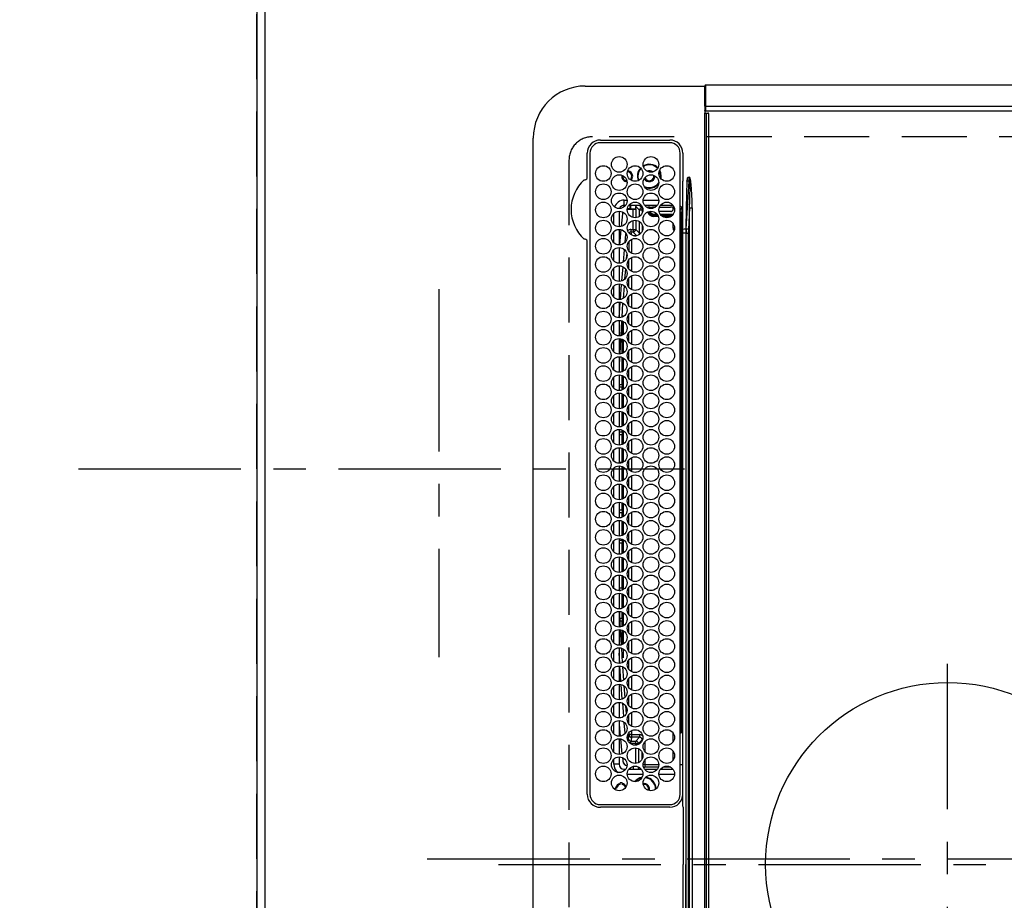
# Model space of a CAD drawing. Extents: x 0 to 26473, y -33066 to -24196.
# Drawn here: x 939 to 1318, y -27064 to -26726 of the extents above; entities that cross this region are included whole.
import ezdxf

# ---------------------------------------------------------------- set-up
doc = ezdxf.new("R2010")
doc.units = 0
doc.header["$LTSCALE"] = 50
doc.header["$MEASUREMENT"] = 0
doc.linetypes.add('CENTER', pattern=[2, 1.25, -0.25, 0.25, -0.25])
doc.linetypes.add('DASHED', pattern=[0.75, 0.5, -0.25])
doc.layers.get('0').update_dxf_attribs({"linetype": 'CONTINUOUS'})
doc.layers.get('DEFPOINTS').update_dxf_attribs({"color": 146, "linetype": 'CONTINUOUS'})
for name, color, linetype in [('111-壁仕上', 3, 'CONTINUOUS'), ('126-甲板', 2, 'CONTINUOUS'), ('150-機器', 8, 'CONTINUOUS'), ('166-寸法B', 11, 'CONTINUOUS')]:
    doc.layers.add(name, color=color, linetype=linetype)
doc.styles.add('KH001', font='txt')
doc.dimstyles.new('KH1xx030', dxfattribs={"dimscale": 30, "dimtxt": 2, "dimasz": 0.6, "dimexe": 0.3, "dimexo": 1.2, "dimgap": 0.5, "dimtad": 3, "dimdec": 1, "dimdsep": 46, "dimlunit": 6, "dimtxsty": 'KH001', "dimblk": 'DOT', "dimcen": 1, "dimdle": 1, "dimclrd": 256, "dimclre": 256, "dimclrt": 256, "dimadec": 0, "dimazin": 0, "dimtfac": 1, "dimtdec": 1, "dimtix": 1, "dimtmove": 2, "dimatfit": 3, "dimldrblk": 'CLOSEDBLANK', "dimfxl": 1, "dimtolj": 1, "dimtzin": 0, "dimlwd": -1, "dimlwe": -1, "dimarcsym": 0})

# ---------------------------------------------------------------- blocks, each defined once
blk = doc.blocks.new('HT-F6S_H2')
at = {"layer": '126-甲板', "linetype": 'DASHED'}
for p, q in [((271, 282.65), (-271, 282.65)), ((280, -170.35), (280, 273.65))]:
    blk.add_line(p, q, dxfattribs=at)
blk.add_arc((271, 273.65), 9, 0, 90, dxfattribs=at)
at = {"layer": '150-機器', "color": 161, "linetype": 'CENTER'}
for p, q in [((0, 309.76), (0, -271.88)), ((-78.76, 137), (77.2, 137))]:
    blk.add_line(p, q, dxfattribs=at)
at = {"layer": '150-機器', "color": 13, "linetype": 'Continuous'}
for p, q in [((-279.5, 296.38), (279.5, 296.38)), ((27, 275.6), (239.74, 275.6)), ((273.7, 274.58), (27, 274.58)), ((239.74, 275.6), (239.9, 275.61)), ((264.1, 275.61), (264.18, 275.6)), ((264.18, 275.6), (264.26, 275.6)), ((264.26, 275.6), (273.7, 275.6)), ((299.5, 276.38), (299.5, 230.38)), ((22, 243.88), (21.98, 270.58)), ((23, 270.58), (23, 243.88)), ((277.7, 243.88), (277.7, 270.58)), ((278.72, 270.58), (278.72, 243.88)), ((38.6, 263.38), (38.6, 265.38)), ((38.6, 265.38), (40.54, 265.38)), ((43.16, 265.38), (47.54, 265.38)), ((50.16, 265.38), (54.54, 265.38)), ((57.16, 265.38), (61.54, 265.38)), ((64.16, 265.38), (68.54, 265.38)), ((71.16, 265.38), (75.54, 265.38)), ((78.16, 265.38), (82.54, 265.38)), ((85.16, 265.38), (89.54, 265.38)), ((92.16, 265.38), (96.54, 265.38)), ((99.16, 265.38), (103.54, 265.38)), ((106.16, 265.38), (110.54, 265.38)), ((113.16, 265.38), (117.54, 265.38)), ((120.16, 265.38), (124.54, 265.38)), ((127.16, 265.38), (131.54, 265.38)), ((134.16, 265.38), (138.54, 265.38)), ((141.16, 265.38), (145.54, 265.38)), ((148.16, 265.38), (152.54, 265.38)), ((155.16, 265.38), (159.54, 265.38)), ((162.16, 265.38), (166.54, 265.38)), ((169.16, 265.38), (173.54, 265.38)), ((176.16, 265.38), (180.54, 265.38)), ((183.16, 265.38), (187.54, 265.38)), ((190.16, 265.38), (194.54, 265.38)), ((197.16, 265.38), (201.54, 265.38)), ((204.16, 265.38), (208.54, 265.38)), ((211.16, 265.38), (215.54, 265.38)), ((218.16, 265.38), (222.54, 265.38)), ((225.16, 265.38), (229.54, 265.38)), ((232.16, 265.38), (236.54, 265.38)), ((239.16, 265.38), (243.54, 265.38)), ((246.16, 265.38), (250.54, 265.38)), ((28.52, 264.33), (28.6, 264.35)), ((28.6, 264.35), (28.6, 264.47)), ((29.4, 264.98), (29.4, 264.76)), ((29.4, 264.76), (29.4, 264.35)), ((30.75, 263), (31.16, 263)), ((31.16, 262.2), (30.75, 262.2)), ((31.16, 263), (31.38, 263)), ((31.38, 262.2), (31.16, 262.2)), ((36.6, 261.38), (36.07, 261.38)), ((36.6, 261.38), (36.6, 260.89)), ((41.35, 263.38), (38.6, 263.38)), ((41.09, 262.11), (39.8, 261.98)), ((48.35, 263.38), (42.35, 263.38)), ((48.31, 262.84), (42.54, 262.26)), ((55.35, 263.38), (49.35, 263.38)), ((53.98, 263.38), (49.37, 262.95)), ((50.51, 261.02), (54.54, 261.36)), ((62.35, 263.38), (56.35, 263.38)), ((56.99, 261.57), (62.02, 261.99)), ((69.35, 263.38), (63.35, 263.38)), ((63.63, 262.13), (69.2, 262.59)), ((68.7, 261.55), (64.29, 261.18)), ((76.35, 263.38), (70.35, 263.38)), ((70.47, 262.7), (76.33, 263.06)), ((76.03, 262.05), (70.89, 261.72)), ((83.35, 263.38), (77.35, 263.38)), ((77.4, 263.13), (81.32, 263.38)), ((83.17, 262.49), (77.62, 262.15)), ((79.53, 261.65), (82.84, 261.65)), ((90.35, 263.38), (84.35, 263.38)), ((90.31, 262.94), (84.5, 262.58)), ((84.59, 262.15), (90.11, 262.15)), ((84.86, 261.65), (89.84, 261.65)), ((97.35, 263.38), (91.35, 263.38)), ((92.47, 263.08), (91.42, 263.01)), ((91.59, 262.15), (93.6, 262.15)), ((91.86, 261.65), (96.84, 261.65)), ((97.31, 263.27), (92.47, 263.08)), ((93.6, 262.15), (93.6, 263.1)), ((94.6, 262.15), (93.6, 262.15)), ((94.6, 262.15), (94.6, 263.07)), ((94.6, 262.15), (97.11, 262.15)), ((104.35, 263.38), (98.35, 263.38)), ((98.59, 262.15), (104.11, 262.15)), ((98.86, 261.65), (103.84, 261.65)), ((111.35, 263.38), (105.35, 263.38)), ((105.4, 263.38), (105.4, 262.78)), ((106.4, 262.15), (105.59, 262.15)), ((105.86, 261.65), (110.84, 261.65)), ((106.4, 263.38), (106.4, 262.15)), ((106.4, 262.15), (111.11, 262.15)), ((118.35, 263.38), (112.35, 263.38)), ((112.59, 262.15), (118.11, 262.15)), ((112.86, 261.65), (117.84, 261.65)), ((125.35, 263.38), (119.35, 263.38)), ((119.59, 262.15), (123.6, 262.15)), ((119.86, 261.65), (124.84, 261.65)), ((123.6, 262.15), (123.6, 263.38)), ((124.6, 262.15), (123.6, 262.15)), ((124.6, 262.15), (124.6, 263.38)), ((124.6, 262.15), (125.11, 262.15)), ((132.35, 263.38), (126.35, 263.38)), ((126.59, 262.15), (132.11, 262.15)), ((126.86, 261.65), (131.84, 261.65)), ((139.35, 263.38), (133.35, 263.38)), ((133.59, 262.15), (135.4, 262.15)), ((133.86, 261.65), (138.84, 261.65)), ((135.4, 263.38), (135.4, 262.15)), ((136.4, 262.15), (135.4, 262.15)), ((136.4, 263.38), (136.4, 262.15)), ((136.4, 262.15), (139.11, 262.15)), ((146.35, 263.38), (140.35, 263.38)), ((140.59, 262.15), (146.11, 262.15)), ((140.86, 261.65), (145.84, 261.65)), ((153.35, 263.38), (147.35, 263.38)), ((147.59, 262.15), (153.11, 262.15)), ((147.86, 261.65), (152.84, 261.65)), ((160.35, 263.38), (154.35, 263.38)), ((154.6, 262.15), (154.59, 262.15)), ((154.6, 262.15), (154.6, 263.38)), ((154.6, 262.15), (160.11, 262.15)), ((154.86, 261.65), (159.84, 261.65)), ((167.35, 263.38), (161.35, 263.38)), ((161.59, 262.15), (165.4, 262.15)), ((161.86, 261.65), (166.84, 261.65)), ((165.4, 263.38), (165.4, 262.15)), ((166.4, 262.15), (165.4, 262.15)), ((166.4, 263.38), (166.4, 262.15)), ((166.4, 262.15), (167.11, 262.15)), ((174.35, 263.38), (168.35, 263.38)), ((168.59, 262.15), (174.11, 262.15)), ((168.86, 261.65), (173.84, 261.65)), ((181.35, 263.38), (175.35, 263.38)), ((175.59, 262.15), (181.11, 262.15)), ((175.86, 261.65), (180.84, 261.65)), ((188.35, 263.38), (182.35, 263.38)), ((182.59, 262.15), (183.6, 262.15)), ((182.86, 261.65), (187.84, 261.65)), ((183.6, 262.15), (183.6, 263.38)), ((184.6, 262.15), (183.6, 262.15)), ((184.6, 262.15), (184.6, 263.38)), ((184.6, 262.15), (188.11, 262.15)), ((195.35, 263.38), (189.35, 263.38)), ((189.59, 262.15), (195.11, 262.15)), ((189.86, 261.65), (194.84, 261.65)), ((195.32, 263.17), (191.6, 263.38)), ((202.35, 263.38), (196.35, 263.38)), ((202.26, 262.78), (196.41, 263.11)), ((196.59, 262.15), (202.11, 262.15)), ((196.86, 261.65), (201.84, 261.65)), ((209.35, 263.38), (203.35, 263.38)), ((209.14, 262.39), (203.47, 262.71)), ((203.59, 262.15), (209.11, 262.15)), ((203.86, 261.65), (208.84, 261.65)), ((216.35, 263.38), (210.35, 263.38)), ((210.37, 263.32), (216.03, 263.01)), ((215.98, 262.01), (210.54, 262.31)), ((210.86, 261.65), (211.27, 261.65)), ((216.02, 262), (215.98, 262.01)), ((216.03, 263.01), (216.32, 262.98)), ((223.35, 263.38), (217.35, 263.38)), ((217.44, 262.89), (223.15, 262.42)), ((222.62, 261.46), (217.8, 261.86)), ((230.35, 263.38), (224.35, 263.38)), ((224.54, 262.31), (229.96, 261.86)), ((237.35, 263.38), (231.35, 263.38)), ((231.9, 261.7), (236.51, 261.33)), ((237.35, 263.33), (236.82, 263.38)), ((244.35, 263.38), (238.35, 263.38)), ((244.28, 262.67), (238.35, 263.24)), ((251.35, 263.38), (245.35, 263.38)), ((250.37, 262.05), (245.45, 262.55)), ((250.6, 262.01), (250.37, 262.05)), ((250.96, 261.86), (250.6, 262.01)), ((253.6, 261.38), (255.6, 261.38)), ((253.6, 260.89), (253.6, 261.38)), ((255.6, 261.38), (255.6, 260.34)), ((34.6, 254.24), (34.6, 260.22)), ((36.6, 259.66), (36.6, 254.79)), ((37.07, 259.25), (36.6, 259.25)), ((37.74, 258.02), (36.6, 258.02)), ((46.48, 256.97), (46.48, 258.84)), ((46.48, 258.84), (47.48, 258.84)), ((47.48, 258.84), (47.48, 256.97)), ((48.35, 260.19), (48.36, 260.13)), ((48.36, 260.13), (48.37, 260.01)), ((48.37, 260.01), (48.38, 259.92)), ((48.38, 259.92), (48.38, 259.86)), ((48.38, 259.86), (48.39, 259.84)), ((49.97, 259.97), (48.39, 259.84)), ((48.94, 255.51), (48.94, 258.56)), ((49.94, 258.56), (48.94, 258.56)), ((49.93, 259.56), (50.64, 259.56)), ((49.93, 259.54), (49.93, 259.56)), ((49.94, 259.48), (49.93, 259.54)), ((49.94, 259.39), (49.94, 259.48)), ((49.94, 259.26), (49.94, 259.39)), ((49.94, 259.11), (49.94, 259.26)), ((49.94, 258.94), (49.94, 259.11)), ((49.94, 258.75), (49.94, 258.94)), ((49.94, 258.56), (49.94, 258.75)), ((49.94, 258.56), (49.94, 255.51)), ((51.47, 258.56), (49.94, 258.56)), ((58.47, 258.57), (53.18, 258.56)), ((54.04, 259.57), (57.62, 259.58)), ((61.07, 260.91), (58.05, 260.65)), ((65.46, 258.58), (60.19, 258.57)), ((61.06, 259.58), (64.61, 259.58)), ((72.46, 258.58), (67.19, 258.58)), ((68.07, 259.59), (71.6, 259.59)), ((79.46, 258.59), (74.2, 258.58)), ((75.08, 259.59), (78.59, 259.6)), ((86.45, 258.6), (81.2, 258.59)), ((82.09, 259.6), (85.59, 259.6)), ((93.45, 258.6), (88.21, 258.6)), ((89.1, 259.6), (92.58, 259.61)), ((100.44, 258.61), (95.22, 258.61)), ((96.11, 259.61), (99.57, 259.61)), ((107.44, 258.62), (102.22, 258.61)), ((103.12, 259.62), (106.56, 259.62)), ((114.44, 258.63), (109.23, 258.62)), ((110.13, 259.62), (113.56, 259.62)), ((121.43, 258.63), (116.23, 258.63)), ((117.13, 259.63), (120.55, 259.63)), ((128.43, 258.64), (123.24, 258.64)), ((124.14, 259.63), (127.54, 259.64)), ((135.42, 258.65), (130.24, 258.64)), ((131.15, 259.64), (134.53, 259.64)), ((142.42, 258.65), (137.25, 258.65)), ((138.16, 259.65), (141.53, 259.65)), ((145.4, 258.66), (144.25, 258.66)), ((145.17, 259.65), (145.4, 259.65)), ((145.4, 259.65), (148.53, 259.65)), ((149.42, 258.65), (145.4, 258.66)), ((156.42, 258.65), (151.25, 258.65)), ((152.16, 259.64), (155.54, 259.64)), ((163.43, 258.64), (158.24, 258.65)), ((159.15, 259.64), (162.54, 259.64)), ((170.43, 258.63), (165.24, 258.64)), ((166.14, 259.63), (169.55, 259.63)), ((177.44, 258.63), (172.23, 258.63)), ((173.13, 259.62), (176.56, 259.62)), ((184.44, 258.62), (179.23, 258.63)), ((180.12, 259.62), (183.57, 259.61)), ((191.44, 258.61), (186.23, 258.62)), ((187.11, 259.61), (190.58, 259.61)), ((198.45, 258.61), (193.22, 258.61)), ((194.1, 259.6), (197.59, 259.6)), ((205.45, 258.6), (200.22, 258.61)), ((201.09, 259.6), (204.6, 259.59)), ((212.45, 258.59), (207.21, 258.6)), ((208.07, 259.59), (211.6, 259.59)), ((219.46, 258.59), (214.21, 258.59)), ((215.06, 259.58), (218.61, 259.58)), ((226.46, 258.58), (221.2, 258.59)), ((222.05, 259.58), (225.62, 259.57)), ((229.12, 260.93), (225.19, 261.25)), ((233.46, 258.58), (228.2, 258.58)), ((229.04, 259.57), (232.63, 259.57)), ((235.14, 260.44), (233.13, 260.6)), ((240.47, 258.56), (235.19, 258.57)), ((236.03, 259.56), (239.64, 259.56)), ((239.42, 261.09), (242.51, 260.83)), ((241.92, 256.57), (243.32, 257.97)), ((242.49, 260.64), (242.48, 260.55)), ((242.51, 260.83), (242.49, 260.64)), ((242.51, 260.83), (242.79, 260.76)), ((244.32, 258.84), (243.32, 258.84)), ((243.32, 257.97), (243.32, 258.84)), ((244.32, 257.97), (243.32, 257.97)), ((244.32, 258.84), (244.32, 257.97)), ((244.32, 257.97), (244.32, 256.97)), ((244.32, 257.97), (247.76, 257.97)), ((248.94, 257.97), (252.16, 257.97)), ((252.16, 260.06), (252.16, 257.97)), ((252.21, 260.05), (252.16, 260.06)), ((252.21, 259.53), (252.21, 260.05)), ((253.6, 259.25), (252.22, 259.25)), ((252.27, 259.02), (252.24, 259.03)), ((252.27, 259.02), (252.27, 256.93)), ((253.6, 259.02), (252.27, 259.02)), ((253.6, 254.79), (253.6, 259.66)), ((30.75, 253.75), (30.72, 254.06)), ((37.01, 255.93), (37.56, 255.93)), ((37.01, 255.93), (37.36, 255.59)), ((37.44, 253.51), (37.1, 253.85)), ((38.44, 253.51), (38.44, 254.13)), ((38.86, 256.97), (44.84, 256.97)), ((44.57, 255.97), (39.13, 255.97)), ((40.57, 254.51), (43.13, 254.51)), ((45.86, 256.97), (46.48, 256.97)), ((46.48, 255.97), (46.13, 255.97)), ((46.48, 256.97), (47.48, 256.97)), ((46.48, 256.97), (46.48, 255.97)), ((47.94, 254.51), (46.48, 255.97)), ((47.48, 256.97), (48.94, 255.51)), ((47.57, 254.51), (47.94, 254.51)), ((47.94, 254.37), (47.94, 254.51)), ((49.94, 255.51), (48.94, 255.51)), ((241.86, 257.5), (241.86, 256.96)), ((244.32, 256.97), (242.86, 255.51)), ((242.86, 255.51), (247.31, 255.51)), ((242.86, 254.98), (242.86, 255.51)), ((246.13, 254.51), (243.57, 254.51)), ((247.84, 256.97), (244.32, 256.97)), ((252.21, 256.97), (248.86, 256.97)), ((249.39, 255.51), (251.73, 255.51)), ((251.73, 254.51), (250.57, 254.51)), ((251.73, 255.51), (253.15, 256.93)), ((251.73, 254.51), (251.73, 255.51)), ((251.73, 254.51), (252.73, 254.51)), ((251.73, 254.23), (251.73, 254.51)), ((252.27, 256.93), (252.21, 256.97)), ((252.27, 256.93), (253.15, 256.93)), ((253.6, 255.39), (252.73, 254.51)), ((252.73, 254.51), (252.73, 254.36)), ((255.6, 254.12), (255.6, 248.14)), ((36.6, 253.56), (36.6, 248.69)), ((38.44, 253.51), (37.44, 253.51)), ((37.44, 248.27), (37.44, 253.51)), ((40.17, 253.51), (38.44, 253.51)), ((38.44, 253.51), (38.44, 248.13)), ((47.17, 253.51), (43.53, 253.51)), ((249.27, 250.05), (249.77, 250.05)), ((249.27, 248.27), (249.27, 250.05)), ((250.27, 250.05), (249.77, 250.05)), ((249.77, 248.48), (249.77, 250.05)), ((250.27, 250.05), (250.27, 248.82)), ((252.35, 251.06), (252.35, 251.2)), ((252.85, 251.55), (252.38, 251.55)), ((252.71, 252.55), (252.73, 252.55)), ((252.73, 252.58), (252.73, 252.55)), ((252.73, 252.55), (252.82, 252.55)), ((252.85, 251.55), (252.85, 250.57)), ((252.87, 250.56), (252.85, 250.57)), ((253.6, 248.69), (253.6, 253.56)), ((266.36, 250.95), (266.42, 251.08)), ((266.42, 251.08), (266.55, 251.75)), ((266.55, 251.75), (266.51, 252.1)), ((34.6, 242.04), (34.6, 248.02)), ((36.6, 247.46), (36.6, 242.59)), ((37.44, 243.51), (37.44, 246.55)), ((249.27, 243.5), (249.27, 246.55)), ((249.77, 242.87), (249.77, 247.18)), ((250.27, 247.57), (250.27, 242.48)), ((251.24, 243.52), (251.24, 247.96)), ((252.9, 249.74), (252.69, 249.74)), ((252.9, 249.56), (252.9, 249.39)), ((252.9, 247.84), (252.9, 243.54)), ((253.6, 242.59), (253.6, 247.46)), ((263.84, 247.25), (264.8, 247.15)), ((264.04, 247.42), (264.8, 247.35)), ((264.8, 249.65), (264.96, 249.66)), ((264.8, 247.35), (266.04, 247.53)), ((264.8, 247.15), (266.1, 247.34)), ((266.04, 247.53), (266.85, 247.86)), ((266.1, 247.34), (267.09, 247.76)), ((40.1, 242.59), (43.6, 242.59)), ((47.1, 242.59), (50.6, 242.59)), ((244.86, 242.03), (244.86, 242.59)), ((244.86, 242.59), (246.6, 242.59)), ((252.35, 242.52), (252.24, 242.52)), ((252.35, 242.46), (252.35, 242.52)), ((252.85, 242.46), (252.35, 242.46)), ((252.85, 242.53), (252.87, 242.54)), ((252.85, 242.53), (252.85, 242.46)), ((252.85, 242.46), (253.04, 242.27)), ((-21.98, 238.79), (0, 238.79)), ((21.98, 238.79), (0, 238.79)), ((24.72, 238.88), (146.93, 238.88)), ((27, 239.88), (273.7, 239.88)), ((38.43, 239.88), (38.43, 238.88)), ((51.21, 239.66), (50.72, 239.17)), ((50.72, 239.05), (50.72, 239.17)), ((50.72, 239.05), (51.19, 239.05)), ((51.18, 238.88), (51.2, 239.56)), ((51.7, 239.56), (51.68, 238.88)), ((51.7, 239.88), (51.7, 239.56)), ((106.11, 239.56), (51.7, 239.56)), ((106.09, 238.88), (106.11, 239.56)), ((106.11, 239.56), (106.11, 239.76)), ((106.41, 239.76), (106.41, 239.88)), ((106.41, 239.76), (106.41, 239.56)), ((195.79, 239.76), (106.41, 239.76)), ((106.41, 239.25), (106.41, 239.56)), ((106.41, 239.56), (195.79, 239.56)), ((195.79, 239.25), (106.41, 239.25)), ((146.93, 238.88), (242.95, 238.88)), ((195.79, 239.76), (195.79, 239.88)), ((195.79, 239.56), (195.79, 239.76)), ((195.79, 239.25), (195.79, 239.56)), ((196.09, 239.76), (196.09, 239.56)), ((196.09, 239.56), (196.11, 238.88)), ((250.55, 239.56), (196.09, 239.56)), ((242.95, 237.68), (242.95, 238.88)), ((242.95, 238.88), (244.36, 238.88)), ((244.36, 238.88), (262.32, 238.88)), ((250.55, 239.56), (250.55, 239.88)), ((250.56, 238.88), (250.55, 239.56)), ((251.05, 239.56), (251.06, 238.88)), ((251.77, 238.88), (251.77, 239.88)), ((251.77, 238.88), (251.77, 239.88)), ((252.64, 239.17), (251.94, 239.88)), ((253.2, 239.74), (253.2, 239.88)), ((262.32, 238.88), (262.84, 238.88)), ((262.84, 238.88), (262.84, 239.02)), ((264.45, 238.85), (262.84, 238.88)), ((273.7, 238.85), (264.45, 238.85)), ((-252.65, 236.24), (252.65, 236.24)), ((252.65, 235.3), (-252.65, 235.3)), ((-242.95, 237.56), (242.95, 237.56)), ((242.95, 236.78), (-242.95, 236.78)), ((-106.9, 237.68), (0, 237.68)), ((106.9, 237.68), (0, 237.68)), ((242.95, 237.68), (106.9, 237.68)), ((244.45, 237.68), (242.95, 237.68)), ((242.95, 237.56), (242.95, 237.68)), ((242.95, 237.56), (242.95, 236.78)), ((252.65, 236.24), (244.37, 236.73)), ((244.45, 237.68), (244.45, 237.52)), ((252.59, 237.55), (244.45, 237.68)), ((244.45, 237.52), (262.95, 236.41)), ((262.95, 237.38), (252.59, 237.55)), ((252.65, 236.24), (252.65, 235.3)), ((262.94, 236.18), (264.42, 236.35)), ((262.94, 236.18), (262.95, 236.15)), ((262.95, 236.41), (262.95, 237.38)), ((262.95, 236.15), (262.96, 236.12)), ((262.96, 236.12), (262.96, 236.08)), ((262.96, 236.08), (262.97, 236.05)), ((262.97, 236.05), (262.98, 236.02)), ((262.98, 236.02), (262.99, 235.98)), ((262.99, 235.98), (263, 235.95)), ((263, 235.95), (263.01, 235.92)), ((264.42, 236.35), (263.01, 235.92)), ((264.42, 236.35), (264.45, 236.36)), ((264.45, 236.36), (264.42, 236.35)), ((264.45, 236.88), (264.45, 236.36)), ((-289.1, 230.38), (289.1, 230.38)), ((289.1, 229.88), (-289.1, 229.88)), ((-288.8, 228.88), (288.8, 228.88)), ((291.81, 230.38), (289.1, 230.38)), ((289.1, 230.38), (289.1, 229.88)), ((289.1, 229.88), (289.1, 229.18)), ((289.9, 230.14), (289.91, 230.19)), ((289.9, 230.08), (289.9, 230.14)), ((291.67, 230.08), (289.9, 230.08)), ((289.9, -131.32), (289.9, 230.08)), ((289.91, 230.19), (289.93, 230.24)), ((289.93, 230.24), (289.94, 230.29)), ((289.94, 230.29), (289.97, 230.33)), ((289.97, 230.33), (289.99, 230.35)), ((289.99, 230.35), (290.02, 230.37)), ((290.02, 230.37), (290.05, 230.38)), ((291.67, 230.14), (291.68, 230.19)), ((291.67, 230.08), (291.67, 230.14)), ((292.17, 230.08), (291.67, 230.08)), ((291.67, -131.32), (291.67, 230.08)), ((291.68, 230.19), (291.69, 230.24)), ((291.69, 230.24), (291.71, 230.29)), ((291.71, 230.29), (291.73, 230.33)), ((291.73, 230.33), (291.76, 230.35)), ((291.76, 230.35), (291.79, 230.37)), ((291.79, 230.37), (291.82, 230.38)), ((291.81, 230.38), (291.82, 230.38)), ((291.82, 230.38), (292.17, 230.38)), ((292.17, 230.08), (292.17, 230.38)), ((292.17, 230.38), (297.9, 230.38)), ((297.9, 230.08), (292.17, 230.08)), ((297.9, 230.08), (297.9, 230.38)), ((297.9, 230.38), (299.6, 230.38)), ((299.9, 230.08), (297.9, 230.08)), ((299.9, -131.32), (299.9, 230.08))]:
    blk.add_line(p, q, dxfattribs=at)
for points in [[(252.16, 257.97), (252.16, 257.85), (252.16, 257.72), (252.16, 257.6), (252.17, 257.49), (252.17, 257.39), (252.17, 257.29), (252.18, 257.2), (252.18, 257.13), (252.19, 257.07), (252.2, 257.02), (252.2, 256.99), (252.21, 256.97), (252.21, 256.97)], [(252.21, 259.53), (252.21, 259.46), (252.21, 259.4), (252.21, 259.34), (252.22, 259.29), (252.22, 259.23), (252.22, 259.18), (252.22, 259.14), (252.23, 259.1), (252.23, 259.07), (252.23, 259.05), (252.23, 259.04), (252.24, 259.03), (252.24, 259.03)], [(37.01, 255.93), (36.89, 255.93), (36.77, 255.9), (36.65, 255.87), (36.6, 255.84)], [(47.94, 254.51), (48.06, 254.52), (48.19, 254.54), (48.31, 254.58), (48.42, 254.63), (48.52, 254.7), (48.62, 254.78), (48.71, 254.87), (48.78, 254.97), (48.84, 255.08), (48.89, 255.2), (48.92, 255.32), (48.94, 255.44), (48.94, 255.51)], [(49.53, 254.31), (49.67, 254.51), (49.78, 254.74), (49.86, 254.97), (49.92, 255.22), (49.94, 255.47), (49.94, 255.51)], [(242.26, 255.71), (242.37, 255.64), (242.48, 255.59), (242.6, 255.55), (242.72, 255.52), (242.84, 255.51), (242.86, 255.51)], [(253.6, 256.83), (253.49, 256.88), (253.36, 256.91), (253.24, 256.93), (253.15, 256.93)], [(252.85, 250.57), (252.84, 250.57), (252.83, 250.57), (252.81, 250.57), (252.78, 250.57), (252.75, 250.58), (252.7, 250.58), (252.66, 250.58), (252.61, 250.58), (252.55, 250.58), (252.49, 250.58), (252.43, 250.58), (252.37, 250.58), (252.35, 250.58)], [(252.85, 251.55), (252.85, 251.67), (252.85, 251.8), (252.85, 251.92), (252.85, 252.03), (252.84, 252.14), (252.84, 252.23), (252.84, 252.32), (252.83, 252.39), (252.83, 252.45), (252.83, 252.5), (252.82, 252.53), (252.82, 252.55), (252.82, 252.55)], [(252.9, 249.56), (252.9, 249.69), (252.9, 249.81), (252.9, 249.93), (252.9, 250.04), (252.9, 250.15), (252.89, 250.25), (252.89, 250.33), (252.89, 250.41), (252.88, 250.47), (252.88, 250.51), (252.88, 250.54), (252.87, 250.56), (252.87, 250.56)], [(244.86, 242.59), (244.61, 242.57), (244.37, 242.52), (244.13, 242.45), (243.9, 242.34), (243.74, 242.24)], [(251.24, 243.52), (251.25, 243.4), (251.27, 243.27), (251.31, 243.16), (251.36, 243.04), (251.43, 242.94), (251.51, 242.84), (251.6, 242.75), (251.7, 242.68), (251.81, 242.62), (251.92, 242.57), (252.04, 242.54), (252.17, 242.52), (252.24, 242.52)], [(252.11, 242.04), (252.16, 242.07), (252.21, 242.12), (252.25, 242.16), (252.29, 242.22), (252.31, 242.27), (252.33, 242.33), (252.35, 242.39), (252.35, 242.46), (252.35, 242.46)], [(252.35, 242.52), (252.41, 242.52), (252.47, 242.52), (252.53, 242.52), (252.59, 242.52), (252.64, 242.52), (252.69, 242.52), (252.73, 242.52), (252.77, 242.53), (252.8, 242.53), (252.83, 242.53), (252.84, 242.53), (252.85, 242.53), (252.85, 242.53)], [(252.87, 242.54), (252.87, 242.55), (252.88, 242.57), (252.88, 242.61), (252.89, 242.67), (252.89, 242.73), (252.89, 242.81), (252.9, 242.91), (252.9, 243.01), (252.9, 243.12), (252.9, 243.23), (252.9, 243.36), (252.9, 243.48), (252.9, 243.54)], [(50.72, 239.17), (50.71, 239.3), (50.69, 239.42), (50.65, 239.54), (50.6, 239.65), (50.53, 239.76), (50.45, 239.85), (50.43, 239.88)], [(50.71, 238.87), (50.72, 238.99), (50.72, 239.05)], [(244.45, 237.52), (242.95, 237.56)], [(244.37, 236.73), (242.95, 236.78)], [(252.65, 236.24), (255.37, 236.16), (257.75, 236.11), (259.77, 236.1), (261.39, 236.11), (262.59, 236.16), (262.94, 236.18)], [(252.65, 235.3), (255.38, 235.32), (257.78, 235.39), (259.81, 235.5), (261.44, 235.65), (262.65, 235.83), (263.01, 235.92)], [(262.95, 236.41), (264.45, 236.36)]]:
    blk.add_lwpolyline(points, dxfattribs=at)
for centre, radius in [((34.85, 269.43), 3), ((41.85, 269.43), 3), ((48.85, 269.43), 3), ((55.85, 269.43), 3), ((62.85, 269.43), 3), ((69.85, 269.43), 3), ((76.85, 269.43), 3), ((83.85, 269.43), 3), ((90.85, 269.43), 3), ((97.85, 269.43), 3), ((104.85, 269.43), 3), ((111.85, 269.43), 3), ((118.85, 269.43), 3), ((125.85, 269.43), 3), ((132.85, 269.43), 3), ((139.85, 269.43), 3), ((146.85, 269.43), 3), ((153.85, 269.43), 3), ((160.85, 269.43), 3), ((167.85, 269.43), 3), ((174.85, 269.43), 3), ((181.85, 269.43), 3), ((188.85, 269.43), 3), ((195.85, 269.43), 3), ((202.85, 269.43), 3), ((209.85, 269.43), 3), ((216.85, 269.43), 3), ((223.85, 269.43), 3), ((230.85, 269.43), 3), ((237.85, 269.43), 3), ((244.85, 269.43), 3), ((251.85, 269.43), 3), ((258.85, 269.43), 3), ((265.85, 269.43), 3), ((31.35, 263.33), 3), ((38.35, 263.33), 3), ((45.35, 263.33), 3), ((52.35, 263.33), 3), ((59.35, 263.33), 3), ((66.35, 263.33), 3), ((73.35, 263.33), 3), ((80.35, 263.33), 3), ((87.35, 263.33), 3), ((94.35, 263.33), 3), ((101.35, 263.33), 3), ((108.35, 263.33), 3), ((115.35, 263.33), 3), ((122.35, 263.33), 3), ((129.35, 263.33), 3), ((136.35, 263.33), 3), ((143.35, 263.33), 3), ((150.35, 263.33), 3), ((157.35, 263.33), 3), ((164.35, 263.33), 3), ((171.35, 263.33), 3), ((178.35, 263.33), 3), ((185.35, 263.33), 3), ((192.35, 263.33), 3), ((199.35, 263.33), 3), ((206.35, 263.33), 3), ((213.35, 263.33), 3), ((220.35, 263.33), 3), ((227.35, 263.33), 3), ((234.35, 263.33), 3), ((241.35, 263.33), 3), ((248.35, 263.33), 3), ((255.35, 263.33), 3), ((262.35, 263.33), 3), ((269.35, 263.33), 3), ((34.85, 257.23), 3), ((41.85, 257.23), 3), ((48.85, 257.23), 3), ((55.85, 257.23), 3), ((62.85, 257.23), 3), ((69.85, 257.23), 3), ((76.85, 257.23), 3), ((83.85, 257.23), 3), ((90.85, 257.23), 3), ((97.85, 257.23), 3), ((104.85, 257.23), 3), ((111.85, 257.23), 3), ((118.85, 257.23), 3), ((125.85, 257.23), 3), ((132.85, 257.23), 3), ((139.85, 257.23), 3), ((146.85, 257.23), 3), ((153.85, 257.23), 3), ((160.85, 257.23), 3), ((167.85, 257.23), 3), ((174.85, 257.23), 3), ((181.85, 257.23), 3), ((188.85, 257.23), 3), ((195.85, 257.23), 3), ((202.85, 257.23), 3), ((209.85, 257.23), 3), ((216.85, 257.23), 3), ((223.85, 257.23), 3), ((230.85, 257.23), 3), ((237.85, 257.23), 3), ((244.85, 257.23), 3), ((251.85, 257.23), 3), ((258.85, 257.23), 3), ((265.85, 257.23), 3), ((31.35, 251.13), 3), ((38.35, 251.13), 3), ((45.35, 251.13), 3), ((52.35, 251.13), 3), ((59.35, 251.13), 3), ((66.35, 251.13), 3), ((73.35, 251.13), 3), ((80.35, 251.13), 3), ((87.35, 251.13), 3), ((94.35, 251.13), 3), ((101.35, 251.13), 3), ((108.35, 251.13), 3), ((115.35, 251.13), 3), ((122.35, 251.13), 3), ((129.35, 251.13), 3), ((136.35, 251.13), 3), ((143.35, 251.13), 3), ((150.35, 251.13), 3), ((157.35, 251.13), 3), ((164.35, 251.13), 3), ((171.35, 251.13), 3), ((178.35, 251.13), 3), ((185.35, 251.13), 3), ((192.35, 251.13), 3), ((199.35, 251.13), 3), ((206.35, 251.13), 3), ((213.35, 251.13), 3), ((220.35, 251.13), 3), ((227.35, 251.13), 3), ((234.35, 251.13), 3), ((241.35, 251.13), 3), ((248.35, 251.13), 3), ((255.35, 251.13), 3), ((262.35, 251.13), 3), ((269.35, 251.13), 3), ((34.85, 245.03), 3), ((41.85, 245.03), 3), ((48.85, 245.03), 3), ((55.85, 245.03), 3), ((62.85, 245.03), 3), ((69.85, 245.03), 3), ((76.85, 245.03), 3), ((83.85, 245.03), 3), ((90.85, 245.03), 3), ((97.85, 245.03), 3), ((104.85, 245.03), 3), ((111.85, 245.03), 3), ((118.85, 245.03), 3), ((125.85, 245.03), 3), ((132.85, 245.03), 3), ((139.85, 245.03), 3), ((146.85, 245.03), 3), ((153.85, 245.03), 3), ((160.85, 245.03), 3), ((167.85, 245.03), 3), ((174.85, 245.03), 3), ((181.85, 245.03), 3), ((188.85, 245.03), 3), ((195.85, 245.03), 3), ((202.85, 245.03), 3), ((209.85, 245.03), 3), ((216.85, 245.03), 3), ((223.85, 245.03), 3), ((230.85, 245.03), 3), ((237.85, 245.03), 3), ((244.85, 245.03), 3), ((251.85, 245.03), 3), ((258.85, 245.03), 3), ((265.85, 245.03), 3), ((0, 137), 70)]:
    blk.add_circle(centre, radius, dxfattribs=at)
for centre, radius, start, end in [((279.5, 276.38), 20, 0, 90), ((252, 266.38), 15.45, 42.5618, 137.4382), ((239.06, 276.93), 1.57, 302.5442, 356.4106), ((264.95, 276.93), 1.58, 183.703, 237.0654), ((27, 270.58), 5.02, 90, 179.9997), ((27, 270.58), 4, 90, 180), ((273.7, 270.58), 5.02, 0.0002, 90), ((273.7, 270.58), 4, 0, 90), ((38.6, 261.38), 4, 90, 143.6107), ((251.6, 261.38), 4, 0, 70.1372), ((29, 262.6), 2.41, 80.4514, 93.2181), ((29, 262.6), 2.2, 10.4757, 79.5243), ((29, 262.6), 1.8, 12.8697, 77.1303), ((29, 262.6), 1.8, 288.9922, 347.1303), ((29, 262.6), 2.2, 297.2624, 349.5243), ((29, 262.6), 2.41, 350.4514, 9.5486), ((38.6, 261.38), 2, 90, 180), ((39.88, 260.09), 1.88, 94.176, 170.8418), ((39.97, 260.06), 1.93, 95.0722, 170.2029), ((251.6, 261.38), 2, 0, 67.9276), ((264.8, 260.25), 2.1, 79.7266, 177.3237), ((264.8, 260.25), 1.75, 82.3603, 174.6886), ((48.48, 258.84), 1, 95.3704, 179.9596), ((46.66, 250.71), 8.17, 73.814, 84.2485), ((47.6, 251), 8.87, 74.7326, 84.9132), ((49.94, 258.56), 1, 90.163, 179.992), ((244.07, 251.17), 7.71, 95.5995, 103.6256), ((242.33, 258.84), 0.996, 359.9649, 45.8859), ((244.32, 257.97), 1, 180.0843, 269.9157), ((242.56, 258.89), 1.76, 358.5533, 41.8713), ((264.8, 260.25), 2.1, 224.0121, 270), ((264.8, 260.25), 1.75, 221.7419, 270), ((264.8, 260.25), 1.75, 270, 356.5704), ((264.8, 260.25), 2.1, 270, 354.2994), ((29, 253.75), 2.1, 253.7391, 9.9846), ((29, 253.75), 1.75, 253.4895, 0), ((29, 253.75), 4.4, 11.8732, 50.0418), ((29, 253.75), 4.6, 9.7863, 51.6701), ((38.44, 253.51), 1, 148.9844, 179.9258), ((46.48, 256.97), 1, 270.0814, 359.9186), ((251.73, 254.51), 1, 0.0799, 89.9201), ((264.8, 251.75), 4.4, 153.1091, 235.4119), ((264.8, 251.75), 4.6, 46.6272, 111.6688), ((264.8, 251.75), 4.4, 46.8036, 111.4925), ((264.8, 251.75), 4.4, 313.3047, 31.1095), ((264.8, 251.75), 4.6, 314.1117, 30.3025), ((29, 253.75), 4.4, 270, 354.5986), ((29, 253.75), 4.6, 271.1593, 352.5644), ((251.77, 250.05), 2.5, 106.7351, 180), ((251.77, 250.05), 2, 105.6063, 180), ((251.77, 250.05), 1.5, 106.9306, 180), ((252.32, 252.55), 0.5, 292.6447, 0.011), ((252.23, 252.55), 0.5, 307.2697, 0.0059), ((264.8, 251.75), 4.6, 157.1651, 231.3559), ((264.8, 251.75), 2.1, 114.0228, 270), ((264.8, 251.75), 1.75, 107.1938, 281.3272), ((264.8, 251.75), 2.1, 321.0178, 23.3963), ((27, 243.88), 5, 180.0001, 270), ((27, 243.88), 4, 180, 270), ((251.85, 242.46), 1, 343.7613, 359.9651), ((273.7, 243.88), 4, 270, 0), ((273.7, 243.88), 5.02, 269.9993, 0.0007), ((21.96, 282.19), 43.4, 270.0294, 273.6401), ((51.7, 239.55), 0.5, 139.1062, 179), ((51.45, 232.41), 7.16, 87.9986, 92.0014), ((106.41, 239.75), 0.3, 154.8869, 179), ((106.26, 235.4), 4.36, 88.0289, 91.9711), ((106.41, 239.55), 0.3, 179, 270), ((106.26, 235.25), 4.31, 88.0042, 91.9958), ((195.94, 235.4), 4.36, 88.0288, 91.9712), ((195.94, 235.25), 4.31, 88.0042, 91.9958), ((195.79, 239.55), 0.3, 270, 1), ((195.79, 239.75), 0.3, 1, 25.1106), ((240.37, 237.98), 4.09, 355.8166, 12.738), ((250.8, 232.41), 7.16, 87.9988, 92.0012), ((250.55, 239.55), 0.5, 1, 40.8897), ((251.6, 240.88), 2, 270, 330), ((235.25, 238), 9.21, 352.0893, 356.9691), ((250.05, 237.17), 12.92, 355.6176, 356.603), ((474.41, 867.47), 664.63, 251.4488, 251.58476), ((288.8, 229.18), 0.3, 270, 0), ((299.6, 230.08), 0.3, 0, 90)]:
    blk.add_arc(centre, radius, start, end, dxfattribs=at)
blk = doc.blocks.new('_Dot')
at = {"color": 0, "linetype": 'ByBlock', "lineweight": -2}
blk.add_line((-0.5, 0), (-1, 0), dxfattribs=at)
at = {"color": 0, "linetype": 'ByBlock', "const_width": 0.5}
blk.add_lwpolyline([(-0.25, 0, 1), (0.25, 0, 1)], format="xyb", close=True, dxfattribs=at)
blk = doc.blocks.new('*D152')
at = {"layer": '166-寸法B', "transparency": 16777216}
for p, q in [((997.35, -26346.93), (684.3, -26346.93)), ((693.3, -26364.93), (693.3, -27502.43)), ((997.35, -27520.43), (684.3, -27520.43))]:
    blk.add_line(p, q, dxfattribs=at)
at = {"layer": 'DEFPOINTS', "color": 0, "transparency": 16777216}
for p in [(1033.35, -26346.93), (693.3, -27520.43), (1033.35, -27520.43)]:
    blk.add_point(p, dxfattribs=at)
at = {"layer": '166-寸法B', "transparency": 16777216, "xscale": 18, "yscale": 18, "zscale": 18}
for p, rotation in [((693.3, -26346.93), 90), ((693.3, -27520.43), 270)]:
    blk.add_blockref('_Dot', p, dxfattribs=dict(at, rotation=rotation))
at = {"layer": '166-寸法B', "transparency": 16777216, "insert": (642.99, -26933.68), "char_height": 60, "attachment_point": 5, "rotation": 90, "style": 'KH001'}
blk.add_mtext('\\A1;1,173.5〈ﾜｰｸﾄｯﾌﾟ寸法〉', dxfattribs=at)
blk = doc.blocks.new('_ClosedBlank')
at = {"color": 0, "linetype": 'ByBlock', "lineweight": -2}
for p, q in [((-1, 0.167), (0, 0)), ((-1, 0.167), (-1, -0.167)), ((0, 0), (-1, -0.167))]:
    blk.add_line(p, q, dxfattribs=at)
blk = doc.blocks.new('*D155')
at = {"layer": '166-寸法B', "transparency": 16777216}
for p, q in [((997.35, -25548.43), (549.3, -25548.43)), ((558.3, -27502.43), (558.3, -25566.43)), ((994.35, -27520.43), (549.3, -27520.43))]:
    blk.add_line(p, q, dxfattribs=at)
at = {"layer": 'DEFPOINTS', "color": 0, "transparency": 16777216}
for p in [(558.3, -25548.43), (1033.35, -25548.43), (1030.35, -27520.43)]:
    blk.add_point(p, dxfattribs=at)
at = {"layer": '166-寸法B', "transparency": 16777216, "xscale": 18, "yscale": 18, "zscale": 18}
for p, rotation in [((558.3, -25548.43), 90), ((558.3, -27520.43), 270)]:
    blk.add_blockref('_Dot', p, dxfattribs=dict(at, rotation=rotation))
at = {"layer": '166-寸法B', "transparency": 16777216, "insert": (509.49, -26534.43), "char_height": 60, "attachment_point": 5, "rotation": 90, "style": 'KH001'}
blk.add_mtext('\\A1;1,972', dxfattribs=at)

msp = doc.modelspace()

# ---------------------------------------------------------------- linework, layer by layer
at = {"layer": '111-壁仕上', "ltscale": 2}
msp.add_line((1030.35, -25032.76), (1030.35, -28013.03), dxfattribs=at)
at = {"layer": '126-甲板'}
msp.add_lwpolyline([(1680.35, -26348.43), (3152.35, -26348.43), (3152.35, -25548.43), (1033.35, -25548.43), (1033.35, -27520.43), (1033.35, -27520.43)], dxfattribs=at)
at = {"layer": 'DEFPOINTS', "linetype": 'CENTER'}
for p, q in [((1100.35, -26829.24), (1100.35, -26970.9)), ((961.66, -26898.43), (1194.76, -26898.43)), ((1095.82, -27048.43), (1664.81, -27048.43))]:
    msp.add_line(p, q, dxfattribs=at)
at = {"layer": 'DEFPOINTS', "linetype": 'DASHED'}
msp.add_lwpolyline([(1030.35, -26598.43), (1670.35, -26598.43), (1670.35, -27498.43), (1030.35, -27498.43)], close=True, dxfattribs=at)

# ---------------------------------------------------------------- block references
at = {"layer": '150-機器', "rotation": 90}
msp.add_blockref('HT-F6S_H2', (1433, -27050.63), dxfattribs=at)

# ---------------------------------------------------------------- dimensions: what is measured, and where the dimension line sits
at = {"layer": '166-寸法B'}
dim = msp.add_linear_dim(base=(558.3, -25548.43), p1=(1030.35, -27520.43), p2=(1033.35, -25548.43), angle=90, dimstyle='KH1xx030', dxfattribs=at)
dim.commit()
dim.dimension.update_dxf_attribs({"geometry": '*D155', "text_midpoint": (509.49, -26534.43)})
dim = msp.add_linear_dim(base=(693.3, -27520.43), p1=(1033.35, -26346.93), p2=(1033.35, -27520.43), angle=90, text='<>〈ﾜｰｸﾄｯﾌﾟ寸法〉', dimstyle='KH1xx030', dxfattribs=at)
dim.commit()
dim.dimension.update_dxf_attribs({"geometry": '*D152', "text_midpoint": (642.99, -26933.68)})

doc.saveas('drawing.dxf')
